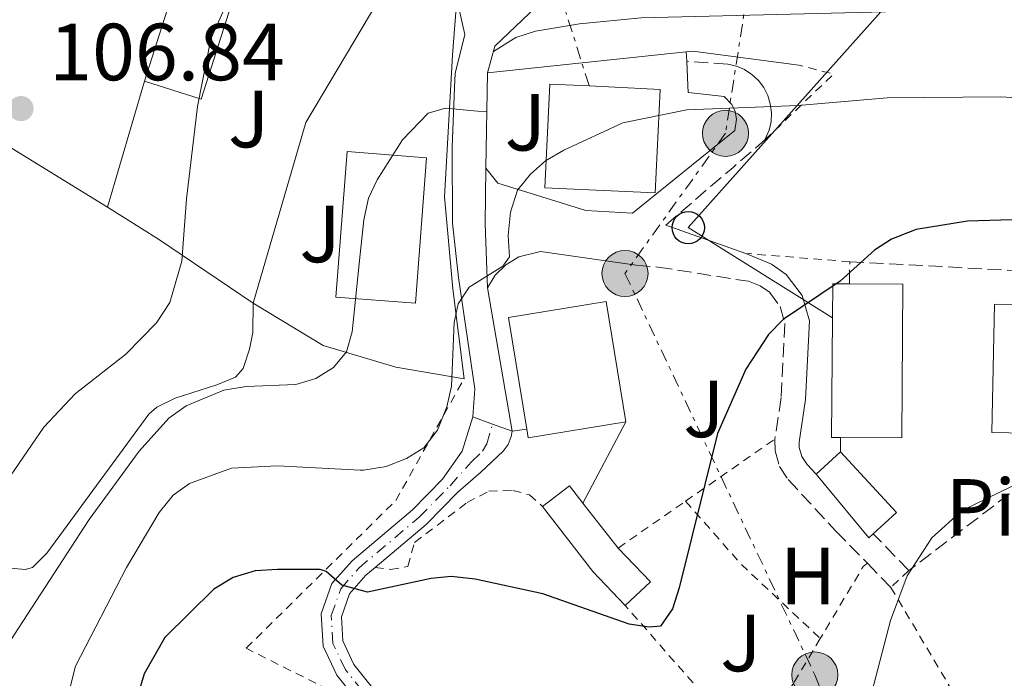
# Model space of a CAD drawing. Units: metres. Extents: x 609926 to 613348, y 4787158 to 4789526.
# Drawn here: x 610694 to 610816, y 4787446 to 4787527 of the extents above; entities that cross this region are included whole.
import ezdxf
from ezdxf.enums import TextEntityAlignment as Align

# ---------------------------------------------------------------- set-up
doc = ezdxf.new("R2010")
doc.units = ezdxf.units.M
doc.header["$MEASUREMENT"] = 0
for name, pattern in [('DGN Style 2', [1.7399219301090239, 1.043953158065414, -0.6959687720436097]), ('DGN Style 3', [2.435890702152634, 1.739921930109024, -0.6959687720436097]), ('DGN Style 4', [2.7856150101045474, 1.391937544087219, -0.6959687720436097, 0.001739921930109024, -0.6959687720436097]), ('DGN Style 7', [3.4798438602180486, 1.565929737098122, -0.6959687720436097, 0.5219765790327072, -0.6959687720436097])]:
    doc.linetypes.add(name, pattern=pattern)
for name, color, linetype, lineweight in [('Camino', 7, 'DGN Style 3', 0), ('Caseta-cabaña', 1, 'Continuous', 0), ('Cota de punto acotado terreno', 7, 'Continuous', 0), ('Curva de nivel directora', 30, 'Continuous', 30), ('Curva de nivel intermedia', 30, 'Continuous', 0), ('destino de construcciones', 7, 'Continuous', 0), ('Edificio', 1, 'Continuous', 13), ('Eje pista pavimentada', 7, 'DGN Style 4', 0), ('Etiqueta de uso rústico', 92, 'Continuous', 0), ('Línea  de muro-pared o tapia', 1, 'Continuous', 13), ('Línea de asfalto', 7, 'Continuous', 13), ('Línea de cambio de uso (parcela vista)', 92, 'Continuous', 0), ('Línea de muro de contención', 1, 'Continuous', 13), ('Línea de pavimento', 1, 'Continuous', 0), ('Línea eléctrica', 6, 'DGN Style 7', 0), ('Línea telefónica', 7, 'Continuous', 0), ('Margen derecho', 7, 'Continuous', 0), ('Nave industrial', 1, 'Continuous', 13), ('pavimentado', 23, 'Continuous', 0), ('Poste telefónico', 7, 'Continuous', 0), ('Poste tendido eléctrico', 7, 'Continuous', 0), ('Punto acotado terreno (símbolo)', 7, 'Continuous', 0), ('Seto', 92, 'DGN Style 3', 0), ('Silo', 1, 'Continuous', 0), ('Tela metálica o alambrada', 7, 'DGN Style 2', 0), ('Valla', 7, 'DGN Style 2', 0), ('Zona ajardinada', 92, 'Continuous', 0)]:
    doc.layers.add(name, color=color, linetype=linetype, lineweight=lineweight)
doc.styles.add('Style-Arial', font='arial.ttf')

# ---------------------------------------------------------------- blocks, each defined once
blk = doc.blocks.new('5PATER')
at = {"layer": 'Punto acotado terreno (símbolo)', "linetype": 'Continuous', "lineweight": 0}
h = blk.add_hatch(color=51, dxfattribs=at)
edge = h.paths.add_edge_path()
edge.add_ellipse((0, 0), major_axis=(-0.1095731443231308, -0.1110710700762829), ratio=0.9994222409660317, start_angle=0, end_angle=360)
blk = doc.blocks.new('5PELE')
at = {"layer": 'Nave industrial', "linetype": 'Continuous', "lineweight": 0}
h = blk.add_hatch(color=9, dxfattribs=at)
edge = h.paths.add_edge_path()
edge.add_arc((-2.000000476837158e-05, 0), 0.2850000000000001, 0, 360)
at = {"layer": 'Nave industrial', "color": 252, "linetype": 'Continuous', "lineweight": 0}
blk.add_circle((-2.000000476837158e-05, 0), 0.2850000000000001, dxfattribs=at)
blk = doc.blocks.new('5PTT')
at = {"layer": 'Silo', "color": 7, "linetype": 'Continuous', "lineweight": 30}
blk.add_circle((2.382683753967285e-05, 4.306399822235108e-05), 0.1995000005932858, dxfattribs=at)

msp = doc.modelspace()

# ---------------------------------------------------------------- linework, layer by layer
at = {"layer": 'Camino', "color": 7, "linetype": 'DGN Style 3', "lineweight": 0, "extrusion": (-0.6512310588268355, 0.7588794793359314, 0.000209432815973661), "elevation": 3235381.567218571, "flags": 128}
msp.add_lwpolyline([(-3581273.896343556, -554.9650845428255), (-3581284.860010826, -555.7150845592738), (-3581290.065258172, -556.8550845842746)], dxfattribs=at)
at = {"layer": 'Camino', "color": 7, "linetype": 'DGN Style 3', "lineweight": 0, "extrusion": (-0.1141829392313291, 0.1169296078649685, 0.9865544704642716), "elevation": 490178.9832710971, "flags": 128}
msp.add_lwpolyline([(-3781779.311686116, -2958161.013085303), (-3781779.311686116, -2958156.791166307)], dxfattribs=at)
at = {"layer": 'Camino', "color": 7, "linetype": 'DGN Style 3', "lineweight": 0}
for points in [[(610786.5599999976, 4787512.140000002, 120.7400000000054), (610787.0699999996, 4787513.350000001, 120.529999999999), (610787.3199999998, 4787514.420000001, 120.3300000000017), (610787.3700000012, 4787515.51, 120.1399999999994), (610787.2300000003, 4787516.600000001, 119.9600000000064), (610786.9100000008, 4787517.640000002, 119.800000000003), (610786.4200000013, 4787518.619999999, 119.6699999999982), (610785.760000002, 4787519.49, 119.5599999999977), (610784.9599999995, 4787520.240000002, 119.4900000000052), (610784.0399999986, 4787520.840000001, 119.4499999999971), (610783.0399999995, 4787521.27, 119.4499999999971), (610781.98, 4787521.510000002, 119.4900000000052), (610776.8799999993, 4787521.880000004, 119.2599999999948)], [(610770.640000001, 4787496.640000001, 123.1000000000057), (610773.3500000022, 4787496.420000002, 123.3300000000016), (610784.5199999991, 4787494.650000001, 124.8099999999977), (610785.9600000008, 4787494.11, 125.0399999999936), (610787.1099999996, 4787493.310000002, 125.2599999999949), (610788.4499999986, 4787491.550000001, 125.5299999999988), (610789.0399999986, 4787489.440000001, 125.6900000000023), (610788.5799999982, 4787480.260000001, 126.0599999999976), (610787.8000000004, 4787475.140000001, 126.2200000000013)], [(610787.8000000004, 4787475.140000001, 126.2200000000013), (610787.8099999994, 4787473.689999999, 126.2899999999937), (610788.3500000002, 4787471.74, 126.3300000000018), (610789.4299999998, 4787470.12, 126.2799999999988), (610795.3500000008, 4787463.760000001, 126.8500000000059), (610799.2399999978, 4787459.770000001, 127.7599999999949)]]:
    msp.add_polyline3d(points, dxfattribs=at)
at = {"layer": 'Caseta-cabaña', "color": 1, "linetype": 'Continuous', "lineweight": 0, "extrusion": (0.02777606043525959, 0.04966765918409964, 0.9983794940291336), "elevation": 254872.195767438, "flags": 128}
msp.add_lwpolyline([(1803685.383451728, -4469297.951935982), (1803683.726592423, -4469301.817905103), (1803681.224506279, -4469300.763549888)], dxfattribs=at)
at = {"layer": 'Caseta-cabaña', "color": 1, "linetype": 'Continuous', "lineweight": 0, "extrusion": (-0.2728165493049021, -0.1838161692932641, 0.9443424941893254), "elevation": -1046520.324909861, "flags": 128}
msp.add_lwpolyline([(-3629053.319565172, 3004584.410906239), (-3629059.029510747, 3004583.377358211), (-3629069.181110056, 3004582.678193368)], dxfattribs=at)
at = {"layer": 'Caseta-cabaña', "color": 1, "linetype": 'Continuous', "lineweight": 0, "extrusion": (-0.01396988190414614, 0.01781480353002635, 0.9997437047437562), "elevation": 76880.94425815057, "flags": 128}
msp.add_lwpolyline([(-3434822.863553153, -3389536.299746897), (-3434822.863553153, -3389529.232300398)], dxfattribs=at)
at = {"layer": 'Caseta-cabaña', "color": 1, "linetype": 'Continuous', "lineweight": 0, "extrusion": (-0.001033118287137547, 0.07989984006920664, 0.9968023616663034), "elevation": 382011.6731849561, "flags": 128}
msp.add_lwpolyline([(-672614.8548477428, -4763872.745863917), (-672618.8003405343, -4763868.490891928), (-672615.6229793467, -4763865.612528524)], dxfattribs=at)
at = {"layer": 'Caseta-cabaña', "color": 1, "linetype": 'Continuous', "lineweight": 0}
msp.add_polyline3d([(610772.4000000004, 4787457.470000001, 125.9900000000052), (610769.2599999999, 4787454.560000001, 126.2200000000012), (610765.2599999999, 4787458.75, 125.8800000000047), (610759.04, 4787466.800000001, 125.6499999999942), (610762.3700000001, 4787469.359999999, 125.429999999993), (610764.04, 4787467.220000001, 125.4900000000052), (610768.4000000004, 4787461.66, 125.6499999999942)], close=True, dxfattribs=at)
at = {"layer": 'Curva de nivel directora', "color": 30, "linetype": 'Continuous', "lineweight": 30, "elevation": 125, "flags": 128}
msp.add_lwpolyline([(610818.5199999984, 4787502.300000002), (610811.6299999997, 4787502.109999999), (610805.2699999983, 4787501.07), (610802.2399999996, 4787499.859999999), (610800.1399999985, 4787498.5), (610795.8600000005, 4787494.670000001), (610788.7999999995, 4787489.930000001), (610787.019999998, 4787488.08), (610784.1900000006, 4787483.779999999), (610780.6900000002, 4787475.820000002), (610775.9400000006, 4787456.720000003), (610775.1400000004, 4787454.12), (610773.6499999994, 4787451.99), (610772.2199999989, 4787451.86), (610769.7499999991, 4787452.25), (610759.0499999992, 4787455.980000001), (610750.7099999997, 4787457.810000001), (610747.7399999992, 4787458.119999999), (610745.2499999992, 4787457.9), (610737.3700000002, 4787456.190000001), (610736.4738995207, 4787456.438759756), (610734.2000000007, 4787457.070000002), (610732.2400000005, 4787458.75), (610731.4899999994, 4787459.020000001), (610726.2199999989, 4787459.010000001), (610723.4699999996, 4787458.850000001), (610720.7200000003, 4787458.03), (610718.36, 4787456.550000003), (610712.2800000003, 4787450.590000001), (610709.73, 4787446.109999999), (610708.1499999998, 4787440.83)], dxfattribs=at)
at = {"layer": 'Curva de nivel intermedia', "color": 30, "linetype": 'Continuous', "lineweight": 0, "flags": 128}
for points, elevation in [([(610719.8600000021, 4787528.850000001), (610717.9700000011, 4787524.66), (610716.3300000004, 4787516.27), (610714.9500000014, 4787504.84), (610714.3800000013, 4787497.159999999), (610712.8800000015, 4787492.05), (610711.240000001, 4787489.52), (610707.4500000001, 4787485.659999999), (610701.1700000014, 4787480.75), (610697.2900000013, 4787476.609999998), (610688.1200000002, 4787463.24)], 110.0000000000005), ([(610826.6800000013, 4787528.609999998), (610771.250000001, 4787527.249999999), (610763.6000000001, 4787526.509999999), (610758.1799999997, 4787525.590000001), (610755.7099999998, 4787524.819999999), (610752.9500000017, 4787523.099999998)], 115), ([(610827.0700000003, 4787516.819999999), (610815.7400000001, 4787517.49), (610801.6800000009, 4787517.340000001), (610790.6799999992, 4787516.41), (610776.8900000004, 4787515.869999999), (610768.9800000001, 4787514.249999999), (610761.6599999999, 4787510.890000001), (610759.4200000003, 4787509.570000002), (610757.5499999993, 4787507.899999999), (610755.9199999999, 4787505.91), (610755.0700000006, 4787503.220000001), (610754.7900000013, 4787500.3), (610754.9500000001, 4787497.680000001), (610754.1100000017, 4787496.52), (610749.9600000011, 4787493.939999998), (610748.5700000006, 4787491.869999998), (610748.1000000013, 4787489.56), (610747.7600000015, 4787481.680000001), (610747.2000000007, 4787479.140000002), (610746.0400000005, 4787476.24), (610744.3200000017, 4787474.060000001), (610742.2100000016, 4787472.720000001), (610739.6700000003, 4787471.749999999), (610736.8899999997, 4787471.269999999), (610736.4738995207, 4787471.291038788), (610726.2100000001, 4787471.81), (610720.5500000005, 4787471.550000001), (610715.3400000002, 4787469.630000001), (610713.2999999997, 4787468.180000001), (610711.5800000007, 4787466.039999999), (610707.5400000017, 4787459.239999999), (610701.2100000017, 4787447.029999998), (610699.2699999993, 4787439.349999998)], 120.0000000000003), ([(610690.9099999998, 4787446.81), (610702.9200000016, 4787465.189999999), (610709.0999999996, 4787473.649999999), (610712.780000001, 4787477.739999999), (610714.92, 4787479.26), (610719.5800000004, 4787481.180000001), (610722.3400000008, 4787481.66), (610728.5099999999, 4787481.899999999), (610730.9599999997, 4787482.63), (610733.1700000003, 4787484.01), (610734.7599999995, 4787485.939999999), (610735.4700000003, 4787488.390000001), (610736.4738995207, 4787497.992818169), (610736.9200000009, 4787502.26), (610737.4999999999, 4787504.949999998), (610738.5599999994, 4787507.220000001), (610741.7000000019, 4787512.170000001), (610744.8800000004, 4787515.470000001), (610747.0199999994, 4787516.09), (610750.9900000015, 4787515.689999999), (610752.1400000004, 4787515.659999999)], 115), ([(610797.1800000013, 4787433.829999999), (610802.1200000012, 4787452.699999999), (610804.1500000008, 4787458.230000001), (610807.2100000007, 4787462.930000001), (610810.9600000012, 4787466.310000001), (610818.7100000007, 4787470.050000001)], 130.0000000000003)]:
    msp.add_lwpolyline(points, dxfattribs=dict(at, elevation=elevation))
at = {"layer": 'Edificio', "color": 1, "linetype": 'Continuous', "lineweight": 13, "elevation": 115.1600000000035, "flags": 128}
msp.add_lwpolyline([(610721.0999999996, 4787530.789999999), (610716.7599999999, 4787517.180000001), (610709.75, 4787519.41), (610714.0899999999, 4787533.02), (610721.0999999996, 4787530.789999999)], close=True, dxfattribs=at)
at = {"layer": 'Edificio', "color": 51, "linetype": 'Continuous', "lineweight": 13, "flags": 128}
for points, elevation in [([(610709.75, 4787519.41), (610714.0899999999, 4787533.02)], 115.1600000000035), ([(610721.0999999996, 4787530.789999999), (610716.7599999999, 4787517.180000001), (610709.75, 4787519.41)], 115.1600000000035), ([(610792.9000000004, 4787470.789999999), (610795.9199999999, 4787473.57)], 129.5)]:
    msp.add_lwpolyline(points, dxfattribs=dict(at, elevation=elevation))
at = {"layer": 'Edificio', "color": 1, "linetype": 'Continuous', "lineweight": 13, "extrusion": (0.02395256197257384, -0.01909069207858964, 0.9995308000511594), "elevation": -76642.2158927464, "flags": 128}
msp.add_lwpolyline([(4124537.265940456, 2505133.756280289), (4124526.854220293, 2505126.247233527), (4124518.84237444, 2505137.347563523), (4124529.254094602, 2505144.856610285), (4124532.115808258, 2505140.895260368), (4124537.265940456, 2505133.756280289)], close=True, dxfattribs=at)
at = {"layer": 'Edificio', "color": 51, "linetype": 'Continuous', "lineweight": 13, "extrusion": (0.02395256197257384, -0.01909069207858964, 0.9995308000511594), "elevation": -76642.2158927464, "flags": 128}
msp.add_lwpolyline([(4124529.254094602, 2505144.856610285), (4124518.84237444, 2505137.347563523), (4124526.854220293, 2505126.247233527), (4124537.265940456, 2505133.756280289), (4124532.115808258, 2505140.895260368), (4124529.254094602, 2505144.856610285)], dxfattribs=at)
at = {"layer": 'Edificio', "color": 1, "linetype": 'Continuous', "lineweight": 13, "extrusion": (-0.0004686957479294694, -0.006074543574903262, 0.9999814399500885), "elevation": -29247.80339335746, "flags": 128}
msp.add_lwpolyline([(610744.6693419591, 4787420.591859463), (610743.2792905546, 4787402.601527139), (610733.4292916368, 4787403.361541161), (610734.82934304, 4787421.361873271), (610744.6693419591, 4787420.591859463)], close=True, dxfattribs=at)
at = {"layer": 'Edificio', "color": 51, "linetype": 'Continuous', "lineweight": 13, "extrusion": (-0.0004686957479294694, -0.006074543574903262, 0.9999814399500885), "elevation": -29247.80340644394, "flags": 128}
msp.add_lwpolyline([(610734.82934304, 4787421.361873271), (610733.4292916368, 4787403.361541161), (610743.2792905546, 4787402.601527139), (610744.6693419591, 4787420.591859463), (610734.82934304, 4787421.361873271)], dxfattribs=at)
at = {"layer": 'Edificio', "color": 51, "linetype": 'Continuous', "lineweight": 13, "extrusion": (0.01467222264446447, 0.02363922125946223, 0.9996128816201387), "elevation": 122263.9177765688, "flags": 128}
msp.add_lwpolyline([(2005735.329229183, -4388075.855196822), (2005737.523894019, -4388079.449420835), (2005735.768348566, -4388080.527688039)], dxfattribs=at)
at = {"layer": 'Edificio', "color": 51, "linetype": 'Continuous', "lineweight": 13, "extrusion": (-0.05471864330510969, -0.009003403364747243, 0.9984612204801446), "elevation": -76397.60360389795, "flags": 128}
msp.add_lwpolyline([(-4624796.050129342, 1377816.829832419), (-4624810.035582485, 1377816.83047423), (-4624810.037908494, 1377829.092158233), (-4624794.947693121, 1377829.092158233)], dxfattribs=at)
at = {"layer": 'Edificio', "color": 1, "linetype": 'Continuous', "lineweight": 13, "extrusion": (-0.05472150743231679, -0.009003874628122499, 0.9984610592637131), "elevation": -76401.60909324905, "flags": 128}
msp.add_lwpolyline([(-4624794.947693122, 1377828.870055963), (-4624794.945367111, 1377816.60837196), (-4624796.050129343, 1377816.607730149), (-4624810.035582485, 1377816.60837196), (-4624810.037908494, 1377828.870055963), (-4624794.947693122, 1377828.870055963)], close=True, dxfattribs=at)
at = {"layer": 'Edificio', "color": 51, "linetype": 'Continuous', "lineweight": 13, "extrusion": (0.01873351087320132, 0.02415374001695283, 0.9995327170300916), "elevation": 127207.7750806646, "flags": 128}
msp.add_lwpolyline([(2451433.607723678, -4155392.043701871), (2451434.467254826, -4155391.389403617), (2451443.470897943, -4155403.166772195)], dxfattribs=at)
at = {"layer": 'Edificio', "color": 51, "linetype": 'Continuous', "lineweight": 13, "extrusion": (-0.05471626251671561, -0.009035713049143997, 0.9984610590833753), "elevation": -76550.83138284463, "flags": 128}
msp.add_lwpolyline([(-4623991.250945443, 1380515.407605088), (-4623991.255742849, 1380503.145921803), (-4623992.360505268, 1380503.145921803)], dxfattribs=at)
at = {"layer": 'Edificio', "color": 1, "linetype": 'Continuous', "lineweight": 13, "extrusion": (0.00796606532898979, -0.00864887092837631, 0.9999308670277354), "elevation": -36411.10971457163, "flags": 128}
msp.add_lwpolyline([(610779.5574222462, 4787327.561516618), (610779.007439699, 4787327.061497424), (610772.4866906283, 4787334.931791672), (610775.5065947972, 4787337.711895772), (610782.4273311755, 4787330.211615246), (610779.5574222462, 4787327.561516618)], close=True, dxfattribs=at)
at = {"layer": 'Edificio', "color": 51, "linetype": 'Continuous', "lineweight": 13, "extrusion": (0.007976770832917188, -0.008638993317446431, 0.9999308670710892), "elevation": -36357.28205187488, "flags": 128}
msp.add_lwpolyline([(610775.4530821027, 4787338.127818171), (610782.373819175, 4787330.627538285), (610779.5039104905, 4787327.977439391)], dxfattribs=at)
at = {"layer": 'Edificio', "color": 51, "linetype": 'Continuous', "lineweight": 13, "extrusion": (0.007906154791949574, -0.008696770268128574, 0.9999309270661195), "elevation": -36677.01935772717, "flags": 128}
msp.add_lwpolyline([(610779.8555972319, 4787325.493652686), (610779.3056144231, 4787324.993633777), (610772.7848694414, 4787332.863931412)], dxfattribs=at)
at = {"layer": 'Edificio', "color": 1, "linetype": 'Continuous', "lineweight": 13}
msp.add_polyline3d([(610803.6500000004, 4787494.300000001, 129.5), (610803.5199999996, 4787475.27, 129.9499999999971), (610795.9000000004, 4787475.32, 130.0500000000029), (610794.8200000003, 4787475.33, 130.070000000007), (610794.9199999999, 4787490.15, 129.7100000000064), (610794.9500000002, 4787494.359999999, 129.6100000000006), (610797.0099999999, 4787494.350000001, 129.5800000000017)], close=True, dxfattribs=at)
at = {"layer": 'Edificio', "color": 51, "linetype": 'Continuous', "lineweight": 13}
msp.add_polyline3d([(610797.0099999999, 4787494.350000001, 129.5800000000017), (610803.6500000004, 4787494.300000001, 129.5), (610803.5199999996, 4787475.27, 129.9499999999971), (610795.9000000004, 4787475.32, 130.0500000000029)], dxfattribs=at)
at = {"layer": 'Eje pista pavimentada', "color": 7, "linetype": 'DGN Style 4', "lineweight": 0}
msp.add_polyline3d([(610794.4999999992, 4787343.500000002, 146.9199999999983), (610792.6999999998, 4787356.62, 144.5899999999965), (610791.6000000001, 4787363.220000003, 143.6999999999971), (610790.1999999987, 4787367.940000001, 142.7799999999989), (610788.4200000018, 4787372.690000001, 142.2400000000054), (610784.5799999973, 4787380.109999999, 141.1999999999971), (610780.4299999988, 4787386.400000001, 140.179999999993), (610770.4499999987, 4787398.750000001, 137.9600000000064), (610758.1900000009, 4787414.730000002, 135.0899999999965), (610744.4099999988, 4787434.08, 130.699999999997), (610738.5100000001, 4787441.76, 129.1499999999942), (610734.6400000011, 4787446.61, 128.4900000000052), (610733.0799999987, 4787449.84, 128.020000000004), (610732.890000001, 4787453.32, 127.2100000000064), (610734.050000001, 4787456.619999999, 126.179999999993), (610736.3199999996, 4787459.199999999, 125.199999999997), (610743.7699999996, 4787465.460000002, 123.1600000000035), (610747.5899999995, 4787469.369999999, 122.300000000003), (610750.2499999994, 4787472.33, 121.9299999999932), (610751.6199999994, 4787473.640000001, 121.8600000000007), (610752.1299999991, 4787474.53, 121.8099999999978), (610752.850000001, 4787477, 121.6300000000046)], dxfattribs=at)
at = {"layer": 'Línea  de muro-pared o tapia', "color": 1, "linetype": 'Continuous', "lineweight": 13, "extrusion": (-0.003385892846914768, 0.07787553567278199, 0.996957339445027), "elevation": 370882.0320093357, "flags": 128}
msp.add_lwpolyline([(-818157.0644606521, -4741992.26584473), (-818157.064460652, -4741991.111245233)], dxfattribs=at)
at = {"layer": 'Línea  de muro-pared o tapia', "color": 1, "linetype": 'Continuous', "lineweight": 13, "extrusion": (-0.3722376135834047, -0.6682175465684752, 0.6441463106249541), "elevation": -3426345.998126059, "flags": 128}
msp.add_lwpolyline([(-1796265.593151476, 2885582.681493883), (-1796273.6660984, 2885578.223408198), (-1796282.84243303, 2885575.085752583)], dxfattribs=at)
at = {"layer": 'Línea  de muro-pared o tapia', "color": 1, "linetype": 'Continuous', "lineweight": 13, "elevation": 128.0200000000041, "flags": 128}
msp.add_lwpolyline([(610795.9000000004, 4787475.32), (610795.9199999999, 4787473.57)], dxfattribs=at)
at = {"layer": 'Línea  de muro-pared o tapia', "color": 1, "linetype": 'Continuous', "lineweight": 13}
for points in [[(610748.4400000004, 4787529.600000001, 112.6199999999953), (610747.9000000004, 4787522.640000001, 114.8999999999942), (610746.9100000003, 4787505.09, 118.1999999999971), (610747.9500000002, 4787493.730000001, 120.25), (610749.3200000003, 4787482.600000001, 120.6999999999971)], [(610776.8799999999, 4787521.880000001, 119.5899999999965), (610777.0099999999, 4787518.859999999, 119.8300000000017), (610777.0499999998, 4787518.01, 119.8999999999942), (610781.5, 4787517.529999999, 120.9199999999983), (610782.4800000006, 4787516.51, 121.2799999999988), (610782.8799999999, 4787515.65, 121.5200000000041), (610783.04, 4787514.720000001, 121.7400000000052), (610782.8200000003, 4787513.32, 122), (610770.1900000004, 4787503.07, 123.5399999999936), (610764.3799999999, 4787503.4, 122.5099999999948), (610753.5, 4787506.810000001, 118.4199999999983)]]:
    msp.add_polyline3d(points, dxfattribs=at)
at = {"layer": 'Línea de asfalto', "color": 7, "linetype": 'Continuous', "lineweight": 13, "extrusion": (0.905749931155661, 0.08750752454902644, 0.4146799915101001), "elevation": 972180.09345109, "flags": 128}
msp.add_lwpolyline([(4706586.894197018, -442902.4852016764), (4706580.066615266, -442900.6279921018), (4706572.145480011, -442899.4850939021)], dxfattribs=at)
at = {"layer": 'Línea de asfalto', "color": 7, "linetype": 'Continuous', "lineweight": 13, "extrusion": (-0.08694047121794814, 0.03148461512351239, 0.9957158598088741), "elevation": 97753.83910099138, "flags": 128}
msp.add_lwpolyline([(-4709360.268994677, -1051344.438260543), (-4709360.268994678, -1051347.033814434)], dxfattribs=at)
at = {"layer": 'Línea de asfalto', "color": 7, "linetype": 'Continuous', "lineweight": 13, "extrusion": (-0.08644258499807339, 0.03153028716818967, 0.9957577619531481), "elevation": 98276.58348874887, "flags": 128}
msp.add_lwpolyline([(-4706909.526863834, -1062211.825387132), (-4706909.526863834, -1062214.433700762)], dxfattribs=at)
at = {"layer": 'Línea de asfalto', "color": 7, "linetype": 'Continuous', "lineweight": 13}
for points in [[(610750.4200000014, 4787477.880000001, 121.3899999999995), (610750.6499999972, 4787481.36, 121.1499999999942), (610748.6299999988, 4787495.140000001, 119.550000000003), (610747.8999999979, 4787501.850000001, 118.5399999999937), (610747.850000001, 4787511.24, 116.1499999999941), (610748.1200000015, 4787518.61, 114.7599999999948), (610748.230000001, 4787520.36, 114.4400000000024), (610749.4299999991, 4787525.190000001, 113.6399999999994), (610748.440000001, 4787529.600000001, 112.3899999999995)], [(610793.2699999998, 4787343.4, 146.9199999999983), (610791.4899999984, 4787356.440000001, 144.5899999999965), (610790.3999999977, 4787362.940000001, 143.6999999999971), (610789.0299999998, 4787367.550000002, 142.7799999999989), (610787.2899999986, 4787372.190000001, 142.2400000000054), (610783.52, 4787379.49, 141.1999999999971), (610779.4400000008, 4787385.680000001, 140.179999999993), (610769.4800000008, 4787397.99, 137.9600000000064), (610757.1999999986, 4787414.000000001, 135.1499999999943), (610743.5300000004, 4787433.140000002, 130.7400000000053), (610737.5399999978, 4787441, 129.1499999999942), (610733.5899999982, 4787445.950000001, 128.4900000000052), (610731.8700000016, 4787449.529999999, 128.020000000004), (610731.6499999982, 4787453.500000001, 127.2100000000064), (610732.9699999992, 4787457.25, 126.179999999993), (610735.4600000014, 4787460.080000003, 125.199999999997), (610742.9400000003, 4787466.369999999, 123.1600000000035), (610746.6399999994, 4787470.16, 122.300000000003), (610749.1000000006, 4787473.62, 121.75), (610750.4200000014, 4787477.880000001, 121.3899999999995)], [(610755.2899999997, 4787476.11, 121.8699999999953), (610755.16, 4787475.439999999, 121.8600000000007), (610754.7600000021, 4787474.480000001, 121.8899999999994), (610754.1400000007, 4787473.650000001, 121.9700000000012), (610751.4099999993, 4787471.029999999, 122.1000000000058), (610748.5399999993, 4787468.58, 122.300000000003), (610744.61, 4787464.560000001, 123.1600000000035), (610738.3099999991, 4787459.260000002, 124.8899999999995)], [(610738.3099999991, 4787459.260000002, 124.8899999999995), (610737.1800000002, 4787458.32, 125.199999999997), (610735.1299999983, 4787455.990000002, 126.179999999993), (610734.1299999993, 4787453.15, 127.2100000000064), (610734.3000000013, 4787450.16, 128.020000000004), (610735.6900000017, 4787447.260000001, 128.4900000000052), (610739.4800000002, 4787442.510000001, 129.1499999999942), (610745.5100000007, 4787434.600000001, 130.7400000000053), (610759.1799999989, 4787415.470000002, 135.1499999999943), (610771.420000001, 4787399.510000001, 137.9600000000064), (610781.4300000002, 4787387.130000002, 140.179999999993), (610785.6499999979, 4787380.740000002, 141.1999999999971), (610789.5399999993, 4787373.189999999, 142.2400000000054), (610791.3699999999, 4787368.33, 142.7799999999989), (610792.8099999971, 4787363.5, 143.6999999999971), (610793.9200000003, 4787356.810000002, 144.5899999999965), (610795.7300000008, 4787343.600000001, 146.9199999999983)]]:
    msp.add_polyline3d(points, dxfattribs=at)
at = {"layer": 'Línea de cambio de uso (parcela vista)', "color": 92, "linetype": 'Continuous', "lineweight": 0, "extrusion": (-0.0732333268258492, -0.007025981536901929, 0.9972900858955039), "elevation": -78253.54802925451, "flags": 128}
msp.add_lwpolyline([(-4707311.423626469, 1062231.930651537), (-4707307.109640205, 1062236.280274798), (-4707298.626357141, 1062247.56211013)], dxfattribs=at)
at = {"layer": 'Línea de cambio de uso (parcela vista)', "color": 92, "linetype": 'Continuous', "lineweight": 0, "extrusion": (0.4287822824072496, 0.7773189521695629, 0.4603487817857701), "elevation": 3983327.105799707, "flags": 128}
msp.add_lwpolyline([(1777645.952311023, -2065486.358069731), (1777638.505707861, -2065485.456903084), (1777624.417165601, -2065482.640757312)], dxfattribs=at)
at = {"layer": 'Línea de cambio de uso (parcela vista)', "color": 92, "linetype": 'Continuous', "lineweight": 0}
msp.add_polyline3d([(610723.2199999997, 4787491.939999999, 113.320000000007), (610723.1799999997, 4787488.300000001, 112.5299999999988), (610722.7699999996, 4787486.24, 112.6399999999994), (610721.9699999997, 4787483.880000001, 113.2400000000052), (610721.0199999996, 4787482.789999999, 113.5500000000029), (610718.7100000001, 4787481.83, 113.8899999999994), (610713.5599999996, 4787480.199999999, 114.179999999993), (610711.29, 4787479.100000001, 114.2200000000012), (610710.2999999998, 4787478.230000001, 114.2299999999959), (610699.2999999998, 4787463.210000001, 114.5500000000029), (610697.6900000004, 4787461.01, 114.2299999999959), (610695.8899999997, 4787459.26, 113.5099999999948), (610695, 4787459.01, 113.2100000000064), (610692.7199999997, 4787459.189999999, 112.5299999999988), (610683.6600000003, 4787460.220000001, 111.0399999999936), (610682.79, 4787460.350000001, 110.25), (610681.75, 4787460.539999999, 108.6000000000058)], dxfattribs=at)
at = {"layer": 'Línea de muro de contención', "color": 1, "linetype": 'Continuous', "lineweight": 13, "extrusion": (0.2035816575143761, 0.1467062215735828, 0.968004025443749), "elevation": 826809.0862472513, "flags": 128}
msp.add_lwpolyline([(3527017.569713181, -3189042.134863158), (3527016.601686755, -3189034.881979261), (3527014.464552814, -3189032.132259542)], dxfattribs=at)
at = {"layer": 'Línea de muro de contención', "color": 1, "linetype": 'Continuous', "lineweight": 13, "extrusion": (-0.07052611652354689, -0.007419278708175421, 0.9974823412930967), "elevation": -78476.48642405654, "flags": 128}
msp.add_lwpolyline([(-4697349.027986592, 1105521.896426049), (-4697349.027986592, 1105497.078084041)], dxfattribs=at)
at = {"layer": 'Línea de muro de contención', "color": 1, "linetype": 'Continuous', "lineweight": 13, "extrusion": (-0.0515316748641033, -0.19996446635076, 0.9784470852748022), "elevation": -988691.9164273211, "flags": 128}
msp.add_lwpolyline([(-603263.6104116488, 4685294.848871724), (-603276.7542281916, 4685293.202364303), (-603277.4967743579, 4685292.911804171)], dxfattribs=at)
at = {"layer": 'Línea de muro de contención', "color": 1, "linetype": 'Continuous', "lineweight": 13, "extrusion": (0.001017020416181401, 0.06672783962578603, 0.9977706956452213), "elevation": 320199.5211139958, "flags": 128}
msp.add_lwpolyline([(-537721.6225307711, -4785571.853252401), (-537721.6225307711, -4785560.01549079)], dxfattribs=at)
at = {"layer": 'Línea de muro de contención', "color": 1, "linetype": 'Continuous', "lineweight": 13, "extrusion": (-0.0138423899697505, -0.04726447628224675, 0.998786492460571), "elevation": -234624.1726861334, "flags": 128}
msp.add_lwpolyline([(-759512.4578691004, 4760399.230709349), (-759512.4578691005, 4760382.986987486)], dxfattribs=at)
at = {"layer": 'Línea de muro de contención', "color": 1, "linetype": 'Continuous', "lineweight": 13, "extrusion": (0.02951081762646235, -0.0365372027827312, 0.9988964633313261), "elevation": -156779.9826682653, "flags": 128}
msp.add_lwpolyline([(3483298.477443426, 3336960.996565261), (3483298.477443426, 3336958.65447218)], dxfattribs=at)
at = {"layer": 'Línea de muro de contención', "color": 1, "linetype": 'Continuous', "lineweight": 13, "extrusion": (0.003236668112985262, -0.0186213503131715, 0.9998213686914482), "elevation": -87050.30941165646, "flags": 128}
msp.add_lwpolyline([(1421575.698817261, 4611344.09030304), (1421575.698817261, 4611362.079199616)], dxfattribs=at)
at = {"layer": 'Línea de muro de contención', "color": 1, "linetype": 'Continuous', "lineweight": 13, "extrusion": (-0.009321399217014163, 0.005625168080513846, 0.9999407327440478), "elevation": 21352.4250991893, "flags": 128}
msp.add_lwpolyline([(610697.756103979, 4787447.573062134), (610706.4067535368, 4787442.352979547)], dxfattribs=at)
at = {"layer": 'Línea de muro de contención', "color": 1, "linetype": 'Continuous', "lineweight": 13}
for points in [[(610740.9500000002, 4787528.17, 113.070000000007), (610738.6500000004, 4787529.26, 113.3000000000029), (610729.7199999997, 4787514.279999999, 114.0899999999965), (610723.2199999997, 4787491.939999999, 114.7799999999988)], [(610770.6399999997, 4787496.640000001, 123.429999999993), (610758.79, 4787498.359999999, 122.9600000000064), (610756.0999999996, 4787497.67, 122.8800000000047), (610754.5099999999, 4787496.710000001, 122.7799999999988), (610753.1900000004, 4787495.41, 122.6600000000035), (610752.2100000001, 4787493.83, 122.5099999999948)]]:
    msp.add_polyline3d(points, dxfattribs=at)
at = {"layer": 'Línea de pavimento', "color": 1, "linetype": 'Continuous', "lineweight": 0, "extrusion": (-0.007764642829261869, 0.0001464106126522659, 0.9999698439881407), "elevation": -3914.074191650412, "flags": 128}
msp.add_lwpolyline([(610797.5387364924, 4787492.464374512), (610827.1396300591, 4787491.904374495), (610826.8396391029, 4787475.994374325), (610797.2287458378, 4787476.554374332), (610797.5387364924, 4787492.464374512)], dxfattribs=at)
at = {"layer": 'Línea de pavimento', "color": 1, "linetype": 'Continuous', "lineweight": 0, "flags": 128}
for points, elevation in [([(610769.3399999999, 4787477.279999999), (610764.04, 4787467.220000001)], 123.2299999999959), ([(610755.29, 4787476.109999999), (610757.0800000001, 4787476.380000001)], 122.1699999999983)]:
    msp.add_lwpolyline(points, dxfattribs=dict(at, elevation=elevation))
at = {"layer": 'Línea eléctrica', "color": 6, "linetype": 'DGN Style 7', "lineweight": 0, "extrusion": (-0.07981422314298418, 0.253136787042977, 0.9641324892511612), "elevation": 1163263.490123633, "flags": 128}
msp.add_lwpolyline([(-2022139.302411752, -4225087.979383366), (-2022139.302411752, -4225061.041092774)], dxfattribs=at)
at = {"layer": 'Línea eléctrica', "color": 6, "linetype": 'DGN Style 7', "lineweight": 0}
msp.add_polyline3d([(610784.8399999993, 4787533.320000002, 113.6199999999953), (610781.6799999987, 4787512.960000001, 120.679999999993), (610769.2399999977, 4787495.619999998, 123.3600000000006), (610792.7399999984, 4787445.960000002, 128.6100000000006), (610819.9362539961, 4787379.818052971, 139.3187000000034), (610822.5300000011, 4787373.510000001, 140.3399999999965), (610844.2600000015, 4787323.220000001, 155.1000000000058), (610863.3570234084, 4787290.53069627, 165.9964000000036), (610866.22, 4787285.630000002, 167.6300000000047), (610888.1000000023, 4787243.579999999, 181.7700000000041), (610903.8400000003, 4787214.390000001, 194.7400000000052), (610926.1799999987, 4787173.640000001, 208.4799999999959)], dxfattribs=at)
at = {"layer": 'Línea telefónica', "color": 7, "linetype": 'Continuous', "lineweight": 0}
msp.add_polyline3d([(610927.6800000007, 4787462.290000002, 121.6499999999942), (610841.7600000026, 4787518.07, 118.3399999999965), (610805.4200000007, 4787533.050000001, 113.8000000000029), (610777.0699999997, 4787501.290000001, 123.0399999999936), (610794.9200000021, 4787490.150000001, 125.9199999999983)], dxfattribs=at)
at = {"layer": 'Margen derecho', "color": 7, "linetype": 'Continuous', "lineweight": 0, "extrusion": (-0.1814125340187652, 0.06456745393590864, 0.981285145303405), "elevation": 198435.0130067201, "flags": 128}
msp.add_lwpolyline([(-4715141.216645296, -1010585.853266038), (-4715141.216645297, -1010575.155317637)], dxfattribs=at)
at = {"layer": 'Margen derecho', "color": 7, "linetype": 'Continuous', "lineweight": 0}
msp.add_polyline3d([(610784.1799999994, 4787498.090000001, 124.6900000000023), (610784.7100000014, 4787497.900000001, 124.8099999999977), (610787.3700000012, 4787496.790000003, 125.0399999999936), (610789.2100000008, 4787495.5, 125.2599999999949), (610791.1799999999, 4787492.91, 125.5299999999988), (610792.0599999984, 4787489.78, 125.6900000000023), (610791.5699999989, 4787480.030000002, 126.0599999999976), (610790.7999999999, 4787474.77, 126.2200000000013), (610790.8099999989, 4787474.109999999, 126.2899999999937), (610791.1199999996, 4787473.000000001, 126.3300000000018), (610791.7899999979, 4787471.980000002, 126.2799999999988), (610792.8999999987, 4787470.790000003, 126.3899999999994)], dxfattribs=at)
at = {"layer": 'pavimentado', "color": 23, "linetype": 'Continuous', "lineweight": 0}
msp.add_polyline3d([(610737.5399999983, 4787440.999999999, 129.1499999999942), (610733.5899999988, 4787445.95, 128.4900000000052), (610731.8700000021, 4787449.529999998, 128.0200000000041), (610731.6499999987, 4787453.500000001, 127.2100000000064), (610732.9699999996, 4787457.249999999, 126.179999999993), (610735.4600000018, 4787460.080000001, 125.1999999999971), (610742.9400000008, 4787466.369999998, 123.1600000000035), (610746.64, 4787470.159999999, 122.3000000000029), (610749.100000001, 4787473.619999999, 121.75), (610750.4200000019, 4787477.88, 121.3899999999994), (610752.8500000016, 4787476.999999999, 121.6300000000047), (610755.2900000003, 4787476.109999999, 122.1699999999983), (610755.1600000005, 4787475.439999999, 121.8600000000006), (610754.7600000026, 4787474.480000001, 121.8899999999994), (610754.1400000014, 4787473.650000001, 121.9700000000012), (610751.4099999999, 4787471.029999999, 122.1000000000058), (610748.5399999999, 4787468.579999999, 122.3000000000029), (610744.6100000005, 4787464.560000001, 123.1600000000035), (610738.3099999995, 4787459.260000001, 124.8899999999994), (610737.1800000007, 4787458.319999999, 125.1999999999971), (610735.1299999988, 4787455.990000002, 126.179999999993), (610734.1299999997, 4787453.149999999, 127.2100000000064), (610734.3000000018, 4787450.159999999, 128.0200000000041), (610735.690000002, 4787447.26, 128.4900000000052), (610739.4800000007, 4787442.510000001, 129.1499999999942)], dxfattribs=at)
at = {"layer": 'Seto', "color": 92, "linetype": 'DGN Style 3', "lineweight": 0, "elevation": 128.8999999999942, "flags": 128}
msp.add_lwpolyline([(610797.0099999999, 4787494.350000001), (610797.0700000003, 4787497.08)], dxfattribs=at)
at = {"layer": 'Seto', "color": 92, "linetype": 'DGN Style 3', "lineweight": 0, "extrusion": (-0.4503802787931168, -0.1778571962889476, 0.8749425250852019), "elevation": -1126463.881928628, "flags": 128}
msp.add_lwpolyline([(-4228475.536441005, 2035661.609371935), (-4228479.171362481, 2035659.89529905), (-4228481.384531258, 2035658.842073542)], dxfattribs=at)
at = {"layer": 'Seto', "color": 92, "linetype": 'DGN Style 3', "lineweight": 0}
for points in [[(610797.0700000003, 4787497.08, 128.8999999999942), (610844.3600000005, 4787494.550000001, 129.4700000000012), (610877.6699999999, 4787475.220000001, 130.1499999999942), (610881.3700000001, 4787466.109999999, 130.6100000000006)], [(610878.4800000006, 4787447.689999999, 134.1399999999994), (610841.25, 4787442.58, 137.4400000000023), (610822.6299999999, 4787472.800000001, 130.8399999999965), (610804.3700000001, 4787458.869999999, 130.7200000000012)]]:
    msp.add_polyline3d(points, dxfattribs=at)
at = {"layer": 'Tela metálica o alambrada', "color": 7, "linetype": 'DGN Style 2', "lineweight": 0, "extrusion": (0.06116158758634726, 0.2342707237202636, 0.970245581392413), "elevation": 1159048.736942886, "flags": 128}
msp.add_lwpolyline([(618373.6313803601, -4644087.941108745), (618367.4826011731, -4644098.266442371), (618371.9163918764, -4644098.266442371)], dxfattribs=at)
at = {"layer": 'Tela metálica o alambrada', "color": 7, "linetype": 'DGN Style 2', "lineweight": 0, "extrusion": (-0.08756128607593, 0.006860892081672883, 0.9961355075192193), "elevation": -20510.08340861779, "flags": 128}
msp.add_lwpolyline([(-4820580.809187419, 234054.1950015457), (-4820580.809187418, 234041.2153328282)], dxfattribs=at)
at = {"layer": 'Tela metálica o alambrada', "color": 7, "linetype": 'DGN Style 2', "lineweight": 0, "extrusion": (-0.08256809385976308, -0.05738669328994805, 0.9949317953053922), "elevation": -325043.6601302465, "flags": 128}
msp.add_lwpolyline([(-3582636.686911827, 3217445.247866648), (-3582636.686911827, 3217458.773194741)], dxfattribs=at)
at = {"layer": 'Tela metálica o alambrada', "color": 7, "linetype": 'DGN Style 2', "lineweight": 0, "extrusion": (-0.08278340448465851, -0.05750224504145072, 0.9949072317342569), "elevation": -325728.3701641097, "flags": 128}
msp.add_lwpolyline([(-3583534.756930697, 3216365.475876541), (-3583534.756930697, 3216375.694653376)], dxfattribs=at)
at = {"layer": 'Tela metálica o alambrada', "color": 7, "linetype": 'DGN Style 2', "lineweight": 0, "extrusion": (-0.239313846293689, -0.1252175841757595, 0.9628340664856574), "elevation": -745522.5026908562, "flags": 128}
msp.add_lwpolyline([(-3958728.406237139, 2658111.837009466), (-3958718.436239114, 2658114.354655068), (-3958705.619840065, 2658118.982680073)], dxfattribs=at)
at = {"layer": 'Tela metálica o alambrada', "color": 7, "linetype": 'DGN Style 2', "lineweight": 0, "extrusion": (-0.05263516122770016, -0.04931582674221879, 0.997395352423133), "elevation": -268117.4477089274, "flags": 128}
msp.add_lwpolyline([(-3075990.081462405, 3709345.289977188), (-3075990.081462405, 3709342.239862436)], dxfattribs=at)
at = {"layer": 'Tela metálica o alambrada', "color": 7, "linetype": 'DGN Style 2', "lineweight": 0}
for points in [[(610742.0599999996, 4787367.83, 153.2799999999988), (610745.4100000003, 4787365.850000001, 153.5099999999948), (610748.8899999997, 4787346.689999999, 158.0599999999977), (610751.04, 4787347.08, 157.4900000000052), (610756.4299999997, 4787350.49, 156.1300000000047), (610765.2599999999, 4787347.609999999, 154.8800000000047), (610771.0199999996, 4787344.310000001, 153.8500000000058), (610784.9900000002, 4787334.930000001, 151.4600000000064), (610788.7400000002, 4787335.130000001, 150.5500000000029), (610792.54, 4787338.74, 148.7299999999959), (610787.1200000001, 4787368.789999999, 143.7200000000012), (610782.0099999999, 4787379.15, 141.8999999999942), (610775.7699999996, 4787388.810000001, 140.6499999999942), (610758.7100000001, 4787409.730000001, 136.4400000000023), (610739.9500000002, 4787435.180000001, 132.3399999999965), (610734.0899999999, 4787443.359999999, 130.6300000000047), (610722.3499999996, 4787449.26, 128.2400000000052), (610740.8600000005, 4787467.52, 123.0099999999948), (610749.3200000003, 4787482.600000001, 120.6199999999953)], [(610802.1500000004, 4787456.789999999, 129.9499999999971), (610821.2599999999, 4787424.619999999, 135.179999999993), (610834.0700000003, 4787400.310000001, 139.7299999999959), (610849.0800000001, 4787368.75, 146.3300000000017), (610863.3399999999, 4787335.600000001, 154.3000000000029)]]:
    msp.add_polyline3d(points, dxfattribs=at)
at = {"layer": 'Valla', "color": 7, "linetype": 'DGN Style 2', "lineweight": 0, "extrusion": (-0.699678473142693, 0.4182347728042115, 0.5792492633039074), "elevation": 1574993.43938825, "flags": 128}
msp.add_lwpolyline([(-4422668.14549204, -1119039.283569167), (-4422667.531902371, -1119039.676134725), (-4422657.163083731, -1119039.676134725)], dxfattribs=at)
at = {"layer": 'Valla', "color": 7, "linetype": 'DGN Style 2', "lineweight": 0, "extrusion": (-0.1103548598120749, 0.0659193479351495, 0.9917038088480159), "elevation": 248308.5988630584, "flags": 128}
msp.add_lwpolyline([(-4423238.395459172, -1914679.379651541), (-4423228.762365172, -1914679.379651541), (-4423236.12322971, -1914702.406789298)], dxfattribs=at)
at = {"layer": 'Valla', "color": 7, "linetype": 'DGN Style 2', "lineweight": 0, "elevation": 128.070000000007, "flags": 128}
msp.add_lwpolyline([(610793.4100000003, 4787450.460000001), (610790.0300000003, 4787444.800000001)], dxfattribs=at)
at = {"layer": 'Valla', "color": 7, "linetype": 'DGN Style 2', "lineweight": 0}
msp.add_polyline3d([(610738.3099999996, 4787459.26, 125.2799999999988), (610740.2000000002, 4787459, 125.5099999999948), (610742.3499999996, 4787459.390000001, 125.5099999999948), (610743.2000000002, 4787462.359999999, 124.4900000000052), (610749.7000000002, 4787467.279999999, 122.5500000000029), (610752.4000000004, 4787468.699999999, 122.5500000000029), (610755.3600000005, 4787468.77, 122.6699999999983), (610757.4199999999, 4787468.24, 122.7799999999988), (610759.04, 4787466.800000001, 122.8899999999994)], dxfattribs=at)

# ---------------------------------------------------------------- block references
at = {"layer": 'Poste telefónico', "color": 7, "linetype": 'Continuous', "lineweight": 0, "xscale": 10, "yscale": 10, "zscale": 10}
msp.add_blockref('5PTT', (610777.0699999997, 4787501.290000001, 123.0399999999936), dxfattribs=at)
at = {"layer": 'Poste tendido eléctrico', "color": 7, "linetype": 'Continuous', "lineweight": 0, "xscale": 10, "yscale": 10, "zscale": 10}
for p in [(610781.6799999987, 4787512.960000001, 120.679999999993), (610769.2399999977, 4787495.619999998, 123.3600000000006), (610792.7399999984, 4787445.960000002, 128.6100000000006)]:
    msp.add_blockref('5PELE', p, dxfattribs=at)
at = {"layer": 'Punto acotado terreno (símbolo)', "color": 7, "linetype": 'Continuous', "lineweight": 0, "xscale": 10, "yscale": 10, "zscale": 10}
msp.add_blockref('5PATER', (610694.4799999993, 4787516.02, 106.839999999997), dxfattribs=at)

# ---------------------------------------------------------------- texts
at = {"layer": 'Cota de punto acotado terreno', "color": 7, "linetype": 'Continuous', "lineweight": 0, "style": 'Style-Arial'}
msp.add_text('106.84', height=7.000000000000002, dxfattribs=at).set_placement((610697.9800000001, 4787519.519999999, 106.8399999999965))
at = {"layer": 'destino de construcciones', "color": 7, "linetype": 'Continuous', "lineweight": 0, "style": 'Style-Arial'}
msp.add_text('Piscinas Municipales', height=7.000000000000002, dxfattribs=at).set_placement((610854.7934606016, 4787466.680010001, 130.6900000000023), align=Align.MIDDLE_CENTER)
at = {"layer": 'Etiqueta de uso rústico', "color": 92, "linetype": 'Continuous', "lineweight": 0, "style": 'Style-Arial'}
msp.add_text('H', height=7.000000000000002, dxfattribs=at).set_placement((610791.90164599, 4787458.200010001, 126.8500000000058), align=Align.MIDDLE_CENTER)
at = {"layer": 'Zona ajardinada', "color": 92, "linetype": 'Continuous', "lineweight": 0, "style": 'Style-Arial'}
for p in [(610722.6569051347, 4787514.720010001, 111.6199999999953), (610756.9069051346, 4787514.330010001, 117.9600000000064), (610731.4969051349, 4787500.510010001, 113.7200000000012), (610779.006905136, 4787478.87001, 124.3899999999994), (610783.5769051369, 4787449.91001, 126.5399999999936)]:
    msp.add_text('J', height=7.000000000000002, dxfattribs=at).set_placement(p, align=Align.MIDDLE_CENTER)

doc.saveas('drawing.dxf')
